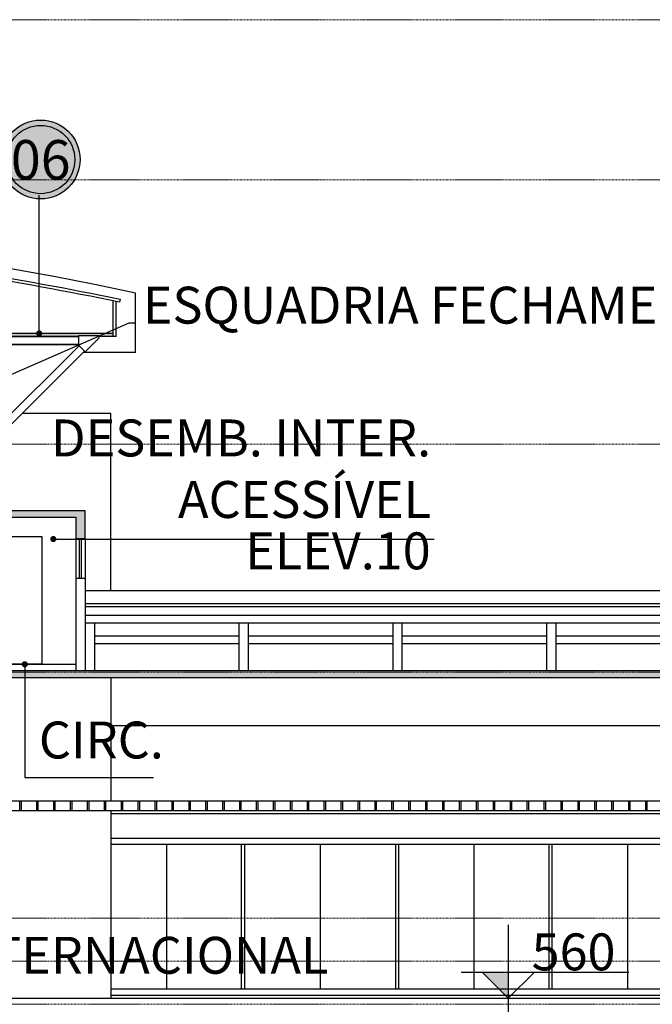
# Model space of a CAD drawing. Units: centimetres. Extents: x 312163 to 445447, y -35152 to 6273.
# Drawn here: x 356445 to 357474, y -5992 to -4392 of the extents above; entities that cross this region are included whole.
import ezdxf
from ezdxf.enums import TextEntityAlignment as Align

# ---------------------------------------------------------------- set-up
doc = ezdxf.new("R2010")
doc.units = ezdxf.units.CM
doc.header["$LTSCALE"] = 10
doc.linetypes.add('AXES', pattern=[0.54, 0.3, -0.08, 0.08, -0.08])
for name, color, linetype in [('AMP_ESTRUTURA VISTA', 1, 'Continuous'), ('COTA NIVEL', 10, 'Continuous'), ('IFR-AP-TPS_EXIST-CORTE AA$0$AR-SÍMBOLOS', 1, 'Continuous'), ('IFR-AP-TPS_EXIST-CORTE BB$0$A-ALV', 4, 'Continuous'), ('IFR-AP-TPS_EXIST-CORTE BB$0$A-ALV1', 6, 'Continuous'), ('IFR-AP-TPS_EXIST-CORTE BB$0$A-AMARELO', 2, 'Continuous'), ('IFR-AP-TPS_EXIST-CORTE BB$0$A-BRANCO', 7, 'Continuous'), ('IFR-AP-TPS_EXIST-CORTE BB$0$A-COB1', 1, 'Continuous'), ('IFR-AP-TPS_EXIST-CORTE BB$0$A-EST', 4, 'Continuous'), ('IFR-AP-TPS_EXIST-CORTE BB$0$A-EST HATCH', 4, 'Continuous'), ('IFR-AP-TPS_EXIST-CORTE BB$0$A-FORRO', 3, 'Continuous'), ('IFR-AP-TPS_EXIST-CORTE BB$0$A-PISO', 3, 'Continuous'), ('IFR-AP-TPS_EXIST-CORTE BB$0$A-VERDE', 3, 'Continuous'), ('IFR-AP-TPS_EXIST-CORTE BB$0$A-VERMELHO', 1, 'Continuous'), ('IFR-AP-TPS_EXIST-CORTE BB$0$AR-ESPEC FORROS', 1, 'Continuous'), ('JANELAS VISTA', 13, 'Continuous'), ('TEXTO', 2, 'Continuous')]:
    doc.layers.add(name, color=color, linetype=linetype)
doc.layers.add('IFR-AP-TPS_EXIST-CORTE BB$0$EP- TEXTO ACABAMENTO', color=2, linetype='Continuous', lineweight=9)
doc.layers.add('MALHA', color=250, linetype='Continuous', lineweight=9)
doc.layers.add('IFR-AP-TPS_EXIST-CORTE BB$0$EP-BRANCO', color=7, linetype='Continuous', true_color=0xffffff)
doc.styles.add('ARIAL', font='arial.ttf')
doc.styles.add('IFR-AP-TPS_EXIST-CORTE AA$0$AA-ROMANS', font='romans.shx', dxfattribs={"height": 8.5})
doc.styles.add('IFR-AP-TPS_EXIST-CORTE BB$0$PADRÃO_MODEL', font='arial.ttf')
doc.styles.add('IFR-AP-TPS_EXIST-CORTE BB$0$ROMANS', font='ROMANS.shx')
doc.dimstyles.new('IFR-AP-TPS_EXIST-CORTE BB$0$ESC-100', dxfattribs={"dimtxt": 20, "dimasz": 10, "dimexe": 1.25, "dimexo": 10, "dimgap": 8, "dimtad": 1, "dimtxsty": 'IFR-AP-TPS_EXIST-CORTE BB$0$ROMANS', "dimblk": 'IFR-AP-TPS_EXIST-CORTE BB$0$_DOT', "dimcen": 2.5, "dimclrd": 1, "dimclre": 1, "dimclrt": 2, "dimadec": 0, "dimazin": 0, "dimtfac": 1, "dimtmove": 0, "dimatfit": 3, "dimldrblk": 'IFR-AP-TPS_EXIST-CORTE BB$0$_DOT', "dimfxl": 1, "dimarcsym": 0})

# ---------------------------------------------------------------- blocks, each defined once
blk = doc.blocks.new('IFR-AP-TPS_EXIST-CORTE BB$0$TETO_200')
at = {"layer": 'IFR-AP-TPS_EXIST-CORTE BB$0$EP-BRANCO'}
h = blk.add_hatch(color=256, dxfattribs=at)
edge = h.paths.add_edge_path()
edge.add_arc((0, 0), 1.2, 0, 360)
at = {"layer": 'IFR-AP-TPS_EXIST-CORTE BB$0$AR-ESPEC FORROS'}
for radius in [1.2, 1.039]:
    blk.add_circle((0, 0), radius, dxfattribs=at)
at = {"layer": 'IFR-AP-TPS_EXIST-CORTE BB$0$EP- TEXTO ACABAMENTO', "style": 'IFR-AP-TPS_EXIST-CORTE BB$0$PADRÃO_MODEL'}
blk.add_attdef('TETO', text='', height=1.2, dxfattribs=at).set_placement((0.002, -0.009), align=Align.MIDDLE_CENTER)
blk = doc.blocks.new('IFR-AP-TPS_EXIST-CORTE BB$0$_DOT')
at = {"color": 0, "linetype": 'ByBlock'}
blk.add_line((-0.5, 0), (-1, 0), dxfattribs=at)
at = {"color": 0, "linetype": 'ByBlock', "const_width": 0.5}
blk.add_lwpolyline([(-0.25, 0, 1), (0.25, 0, 1)], format="xyb", close=True, dxfattribs=at)
blk = doc.blocks.new('IFR-AP-TPS_EXIST-CORTE BB$0$qualé')
at = {"layer": 'JANELAS VISTA', "linetype": 'Continuous'}
for p, q in [((0, 0), (0, -255)), ((4, -10), (4, -245)), ((198.5, -245), (198.5, -10)), ((203.5, -245), (203.5, -10)), ((448.5, -245), (448.5, -10)), ((453.5, -245), (453.5, -10)), ((698.5, -10), (698.5, -245)), ((703.5, -10), (703.5, -245)), ((948.5, -245), (948.5, -10)), ((953.5, -245), (953.5, -10)), ((1075, -245), (1075, -10))]:
    blk.add_line(p, q, dxfattribs=at)
at = {"layer": 'JANELAS VISTA'}
for p, q in [((75.4, -245), (75.4, -10)), ((325.4, -245), (325.4, -10)), ((575.4, -245), (575.4, -10)), ((825.4, -245), (825.4, -10))]:
    blk.add_line(p, q, dxfattribs=at)
at = {"layer": 'JANELAS VISTA', "linetype": 'Continuous'}
for points in [[(1166, 0), (0, 0)], [(1166, -10), (0, -10)], [(1166, -245), (0, -245)], [(1166, -255), (0, -255)]]:
    blk.add_lwpolyline(points, dxfattribs=at)
blk = doc.blocks.new('IFR-AP-TPS_EXIST-CORTE AA$0$AR-cotanivelct')
at = {"layer": 'COTA NIVEL'}
blk.add_hatch(color=256, dxfattribs=at).paths.add_polyline_path([(0, 0), (0, 28.1), (-28.1, 28.1)])
for p, q in [((0, 78.7), (0, -22.5)), ((-50.6, 28.1), (129.5, 28.1)), ((-28.1, 28.1), (0, 0)), ((0, 0), (28.1, 28.1))]:
    blk.add_line(p, q, dxfattribs=at)
at = {"layer": 'COTA NIVEL', "color": 2, "style": 'IFR-AP-TPS_EXIST-CORTE AA$0$AA-ROMANS', "flags": 8}
blk.add_attdef('0.10', text='', height=8.5, dxfattribs=at).set_placement((77.7, 31.1), align=Align.RIGHT)
at = {"layer": 'COTA NIVEL', "color": 13, "style": 'IFR-AP-TPS_EXIST-CORTE AA$0$AA-ROMANS', "flags": 8}
blk.add_attdef('OBSERVAÇÃO', text='', height=7, dxfattribs=at).set_placement((78.2, 17.1), align=Align.RIGHT)
blk = doc.blocks.new('CHAMDAS')
at = {"layer": 'MALHA', "color": 252, "linetype": 'AXES'}
for p, q in [((348481.7, -4942.9), (414033, -4942.9)), ((348481.7, -5202.9), (414033, -5202.9)), ((348481.7, -5632.9), (414033, -5632.9)), ((348481.7, -6002.9), (414033, -6002.9)), ((348481.7, -6402.9), (413270, -6402.9)), ((348481.7, -6472.9), (413270, -6472.9)), ((348481.7, -6542.9), (413270, -6542.9))]:
    blk.add_line(p, q, dxfattribs=at)

msp = doc.modelspace()

# ---------------------------------------------------------------- hatches: boundary and pattern name
at = {"layer": 'IFR-AP-TPS_EXIST-CORTE BB$0$A-COB1'}
h = msp.add_hatch(color=252, dxfattribs=at)
h.paths.add_polyline_path([(350572.9, -4902), (348521.1, -4902), (348521.1, -4907), (348544.5, -4907), (348544.9, -4905.7), (348577.3, -4905.7), (348577.3, -4907), (349040.5, -4907), (349040.5, -4905.7), (349072.9, -4905.7), (349073.3, -4907), (350044.5, -4907), (350044.9, -4905.7), (350077.3, -4905.7), (350077.3, -4907), (350540.5, -4907), (350540.5, -4905.7), (350572.9, -4905.7)])
h.paths.add_polyline_path([(352072.9, -4902), (351564.3, -4902), (350572.9, -4902), (350572.9, -4905.7), (350573.3, -4907), (351544.5, -4907), (351544.9, -4905.7), (351577.3, -4905.7), (351577.3, -4907), (352040.5, -4907), (352040.5, -4905.7), (352072.9, -4905.7)])
h.paths.add_polyline_path([(353572.9, -4902), (353064.3, -4902), (352072.9, -4902), (352072.9, -4905.7), (352073.3, -4907), (353044.5, -4907), (353044.9, -4905.7), (353077.3, -4905.7), (353077.3, -4907), (353540.5, -4907), (353540.5, -4905.7), (353572.9, -4905.7)])
h.paths.add_polyline_path([(355072.9, -4902), (354564.3, -4902), (353572.9, -4902), (353572.9, -4905.7), (353573.3, -4907), (354544.5, -4907), (354544.9, -4905.7), (354577.3, -4905.7), (354577.3, -4907), (355040.5, -4907), (355040.5, -4905.7), (355072.9, -4905.7)])
h.paths.add_polyline_path([(356044.9, -4902), (355072.9, -4902), (355072.9, -4905.7), (355073.3, -4907), (356044.5, -4907), (356044.9, -4905.7)])
h.paths.add_polyline_path([(356596.7, -4902), (356070.2, -4902), (356044.9, -4902), (356044.9, -4905.7), (356077.3, -4905.7), (356077.3, -4907), (356540.5, -4907), (356540.5, -4905.7), (356572.9, -4905.7), (356573.3, -4907), (356596.7, -4907)])
at = {"layer": 'IFR-AP-TPS_EXIST-CORTE BB$0$A-EST HATCH'}
for points in [[(356263.9, -5190.2), (356263.9, -5235.2), (356278.9, -5235.2), (356278.9, -5200.2), (356536.4, -5200.2), (356536.4, -5235.2), (356551.4, -5235.2), (356551.4, -5190.2)], [(357805.3, -5449.5), (357805.3, -5579.5), (357763.3, -5579.5), (357763.3, -5461.5), (356353.3, -5461.5), (356353.3, -5579.5), (356308.3, -5579.5), (356263.3, -5579.5), (356263.3, -5461.5), (354853.3, -5461.5), (354853.3, -5579.5), (354763.3, -5579.5), (354763.3, -5461.5), (353353.3, -5461.5), (353353.3, -5579.5), (353311.3, -5579.5), (353311.3, -5449.5)]]:
    msp.add_hatch(color=256, dxfattribs=at).paths.add_polyline_path(points)

# ---------------------------------------------------------------- linework, layer by layer
at = {"layer": 'AMP_ESTRUTURA VISTA'}
for p, q in [((356593.3, -5461.5), (356593.3, -5662)), ((356593.3, -5677), (356593.3, -5982))]:
    msp.add_line(p, q, dxfattribs=at)
msp.add_lwpolyline([(356593.3, -5319.5), (356593.3, -5032), (356448.9, -5032)], dxfattribs=at)
msp.add_lwpolyline([(356384.6, -5231.8), (356480.8, -5231.8), (356480.8, -5439.5), (356384.6, -5439.5)], close=True, dxfattribs=at)
at = {"layer": 'IFR-AP-TPS_EXIST-CORTE BB$0$A-ALV'}
msp.add_line((356551.4, -5235.2), (356551.4, -5449.5), dxfattribs=at)
at = {"layer": 'IFR-AP-TPS_EXIST-CORTE BB$0$A-ALV', "color": 6}
for p, q in [((356536.4, -5300.2), (356536.4, -5449.5)), ((356551.4, -5300.2), (356536.4, -5300.2)), ((356551.4, -5300.2), (356551.4, -5449.5))]:
    msp.add_line(p, q, dxfattribs=at)
at = {"layer": 'IFR-AP-TPS_EXIST-CORTE BB$0$A-ALV1', "color": 1}
for p, q in [((356536.4, -5235.2), (356536.4, -5300.2)), ((356551.4, -5235.2), (356551.4, -5300.2))]:
    msp.add_line(p, q, dxfattribs=at)
at = {"layer": 'IFR-AP-TPS_EXIST-CORTE BB$0$A-AMARELO', "linetype": 'Continuous'}
for q in [(356633, -4836.3), (356548.3, -4932.9)]:
    msp.add_line((356633, -4932.9), q, dxfattribs=at)
at = {"layer": 'IFR-AP-TPS_EXIST-CORTE BB$0$A-BRANCO', "linetype": 'Continuous'}
for p, q in [((356540.5, -4907), (356077.3, -4907)), ((356540.5, -4907), (356077.3, -4907)), ((356540.5, -4907), (356077.3, -4907)), ((356540.5, -4907), (356077.3, -4907)), ((356551.4, -5340.5), (356632.9, -5340.5)), ((356551.4, -5340.5), (356595.3, -5340.5)), ((356551.4, -5345.5), (356632.9, -5345.5)), ((356551.4, -5345.5), (356595.3, -5345.5))]:
    msp.add_line(p, q, dxfattribs=at)
at = {"layer": 'IFR-AP-TPS_EXIST-CORTE BB$0$A-COB1', "color": 2, "linetype": 'Continuous'}
for p, q in [((356077.3, -4907), (356540.5, -4907)), ((356314.7, -5148), (356541.4, -4921.8)), ((356326, -5154.6), (356550.4, -4930.8))]:
    msp.add_line(p, q, dxfattribs=at)
at = {"layer": 'IFR-AP-TPS_EXIST-CORTE BB$0$A-COB1', "linetype": 'Continuous'}
msp.add_lwpolyline([(356572.9, -4905.7), (356540.5, -4905.7), (356540.5, -4921), (356551.3, -4931.7), (356574, -4909)], close=True, dxfattribs=at)
at = {"layer": 'IFR-AP-TPS_EXIST-CORTE BB$0$A-COB1', "color": 2, "linetype": 'Continuous'}
for points in [[(356077.3, -4919.7), (356308.3, -4919.7), (356540.5, -4919.7)], [(356077.3, -4919.7), (356308.3, -4919.7), (356540.5, -4919.7)], [(356077.3, -4919.7), (356308.3, -4919.7), (356540.5, -4919.7)], [(356540.5, -4919.7), (356308.3, -4919.7), (356077.3, -4919.7)]]:
    msp.add_lwpolyline(points, dxfattribs=at)
at = {"layer": 'IFR-AP-TPS_EXIST-CORTE BB$0$A-EST'}
msp.add_lwpolyline([(356263.9, -5190.2), (356263.9, -5235.2), (356278.9, -5235.2), (356278.9, -5200.2), (356536.4, -5200.2), (356536.4, -5235.2), (356551.4, -5235.2), (356551.4, -5190.2)], close=True, dxfattribs=at)
at = {"layer": 'IFR-AP-TPS_EXIST-CORTE BB$0$A-EST', "linetype": 'Continuous'}
msp.add_lwpolyline([(357805.3, -5449.5), (357805.3, -5449.5), (357805.3, -5449.5), (357805.3, -5579.5), (357763.3, -5579.5), (357763.3, -5461.5), (356353.3, -5461.5), (356353.3, -5579.5), (356308.3, -5579.5), (356263.3, -5579.5), (356263.3, -5461.5), (354853.3, -5461.5), (354853.3, -5579.5), (354763.3, -5579.5), (354763.3, -5461.5), (353353.3, -5461.5), (353353.3, -5579.5), (353311.3, -5579.5), (353311.3, -5449.5), (357805.3, -5449.5)], dxfattribs=at)
at = {"layer": 'IFR-AP-TPS_EXIST-CORTE BB$0$A-FORRO', "linetype": 'Continuous'}
for p, q in [((356596.7, -4907), (356596.7, -4848.9)), ((356601.7, -4907), (356601.7, -4849.9)), ((356596.7, -4902), (356070.2, -4902)), ((356601.7, -4907), (356573.3, -4907))]:
    msp.add_line(p, q, dxfattribs=at)
at = {"layer": 'IFR-AP-TPS_EXIST-CORTE BB$0$A-FORRO'}
for p, q in [((356445.2, -5677), (356445.2, -5662)), ((356447.7, -5677), (356447.7, -5662)), ((356472.7, -5677), (356472.7, -5662)), ((356475.2, -5677), (356475.2, -5662)), ((356500.2, -5677), (356500.2, -5662)), ((356502.7, -5677), (356502.7, -5662)), ((356527.7, -5677), (356527.7, -5662)), ((356527.7, -5677), (356527.7, -5662)), ((356530.2, -5677), (356530.2, -5662)), ((356530.2, -5677), (356530.2, -5662)), ((356555.2, -5677), (356555.2, -5662)), ((356555.2, -5677), (356555.2, -5662)), ((356557.7, -5677), (356557.7, -5662)), ((356557.7, -5677), (356557.7, -5662)), ((356582.7, -5677), (356582.7, -5662)), ((356582.7, -5677), (356582.7, -5662)), ((356585.2, -5677), (356585.2, -5662)), ((356585.2, -5677), (356585.2, -5662)), ((356610.2, -5677), (356610.2, -5662)), ((356610.2, -5677), (356610.2, -5662)), ((356612.7, -5677), (356612.7, -5662)), ((356612.7, -5677), (356612.7, -5662)), ((356637.7, -5677), (356637.7, -5662)), ((356637.7, -5677), (356637.7, -5662)), ((356640.2, -5677), (356640.2, -5662)), ((356640.2, -5677), (356640.2, -5662)), ((356665.2, -5677), (356665.2, -5662)), ((356665.2, -5677), (356665.2, -5662)), ((356667.7, -5677), (356667.7, -5662)), ((356667.7, -5677), (356667.7, -5662)), ((356692.7, -5677), (356692.7, -5662)), ((356692.7, -5677), (356692.7, -5662)), ((356695.2, -5677), (356695.2, -5662)), ((356695.2, -5677), (356695.2, -5662)), ((356720.2, -5677), (356720.2, -5662)), ((356720.2, -5677), (356720.2, -5662)), ((356722.7, -5677), (356722.7, -5662)), ((356722.7, -5677), (356722.7, -5662)), ((356747.7, -5677), (356747.7, -5662)), ((356747.7, -5677), (356747.7, -5662)), ((356750.2, -5677), (356750.2, -5662)), ((356750.2, -5677), (356750.2, -5662)), ((356775.2, -5677), (356775.2, -5662)), ((356777.7, -5677), (356777.7, -5662)), ((356802.7, -5677), (356802.7, -5662)), ((356805.2, -5677), (356805.2, -5662)), ((356830.2, -5677), (356830.2, -5662)), ((356832.7, -5677), (356832.7, -5662)), ((356857.7, -5677), (356857.7, -5662)), ((356860.2, -5677), (356860.2, -5662)), ((356885.2, -5677), (356885.2, -5662)), ((356887.7, -5677), (356887.7, -5662)), ((356912.7, -5677), (356912.7, -5662)), ((356915.2, -5677), (356915.2, -5662)), ((356940.2, -5677), (356940.2, -5662)), ((356942.7, -5677), (356942.7, -5662)), ((356967.7, -5677), (356967.7, -5662)), ((356970.2, -5677), (356970.2, -5662)), ((356995.2, -5677), (356995.2, -5662)), ((356997.7, -5677), (356997.7, -5662)), ((357022.7, -5677), (357022.7, -5662)), ((357025.2, -5677), (357025.2, -5662)), ((357050.2, -5677), (357050.2, -5662)), ((357052.7, -5677), (357052.7, -5662)), ((357077.7, -5677), (357077.7, -5662)), ((357080.2, -5677), (357080.2, -5662)), ((357105.2, -5677), (357105.2, -5662)), ((357107.7, -5677), (357107.7, -5662)), ((357132.7, -5677), (357132.7, -5662)), ((357135.2, -5677), (357135.2, -5662)), ((357160.2, -5677), (357160.2, -5662)), ((357162.7, -5677), (357162.7, -5662)), ((357187.7, -5677), (357187.7, -5662)), ((357190.2, -5677), (357190.2, -5662)), ((357215.2, -5677), (357215.2, -5662)), ((357217.7, -5677), (357217.7, -5662)), ((357242.7, -5677), (357242.7, -5662)), ((357245.2, -5677), (357245.2, -5662)), ((357270.2, -5677), (357270.2, -5662)), ((357272.7, -5677), (357272.7, -5662)), ((357297.7, -5677), (357297.7, -5662)), ((357300.2, -5677), (357300.2, -5662)), ((357325.2, -5677), (357325.2, -5662)), ((357327.7, -5677), (357327.7, -5662)), ((357352.7, -5677), (357352.7, -5662)), ((357355.2, -5677), (357355.2, -5662)), ((357380.2, -5677), (357380.2, -5662)), ((357382.7, -5677), (357382.7, -5662)), ((357407.7, -5677), (357407.7, -5662)), ((357410.2, -5677), (357410.2, -5662)), ((357435.2, -5677), (357435.2, -5662)), ((357437.7, -5677), (357437.7, -5662)), ((357462.7, -5677), (357462.7, -5662)), ((357465.2, -5677), (357465.2, -5662))]:
    msp.add_line(p, q, dxfattribs=at)
at = {"layer": 'IFR-AP-TPS_EXIST-CORTE BB$0$A-FORRO', "linetype": 'Continuous'}
msp.add_lwpolyline([(356354.7, -4799.6, -0.010355), (356608.1, -4846.1), (356607.1, -4851, 0.010354), (356353.9, -4804.6, 0.034778)], format="xyb", dxfattribs=at)
msp.add_lwpolyline([(355221.8, -5677), (357763.3, -5677), (357763.3, -5662), (355221.8, -5662)], close=True, dxfattribs=at)
msp.add_arc((355558.9, -9823.3), 5101.4, 77.8456, 90, dxfattribs=at)
at = {"layer": 'IFR-AP-TPS_EXIST-CORTE BB$0$A-PISO'}
msp.add_lwpolyline([(356348.3, -5439.5), (356536.4, -5439.5)], dxfattribs=at)
at = {"layer": 'IFR-AP-TPS_EXIST-CORTE BB$0$A-PISO', "linetype": 'Continuous'}
msp.add_lwpolyline([(353338.3, -5982), (357872.9, -5982)], dxfattribs=at)
at = {"layer": 'IFR-AP-TPS_EXIST-CORTE BB$0$A-VERDE', "linetype": 'Continuous'}
for p, q in [((356551.4, -5340.5), (363778.3, -5340.5)), ((356551.4, -5345.5), (363778.3, -5345.5)), ((356551.4, -5359.7), (363778.3, -5359.7)), ((356551.4, -5372.1), (363778.3, -5372.1)), ((356566.4, -5372.1), (356566.4, -5449.5)), ((356566.4, -5372.1), (356566.4, -5449.5)), ((356566.4, -5372.1), (356566.4, -5449.5)), ((356801.4, -5372.1), (356801.4, -5449.5)), ((356816.4, -5372.1), (356816.4, -5449.5)), ((357051.4, -5372.1), (357051.4, -5449.5)), ((357066.4, -5372.1), (357066.4, -5449.5)), ((357301.4, -5372.1), (357301.4, -5449.5)), ((357316.4, -5372.1), (357316.4, -5449.5))]:
    msp.add_line(p, q, dxfattribs=at)
at = {"layer": 'IFR-AP-TPS_EXIST-CORTE BB$0$A-VERMELHO', "linetype": 'Continuous'}
for p, q in [((356551.4, -5319.5), (356632.9, -5319.5)), ((356551.4, -5319.5), (357808.9, -5319.5)), ((356566.4, -5393.4), (356632.9, -5393.4)), ((356566.4, -5393.4), (356595.3, -5393.4)), ((356566.4, -5393.4), (356801.4, -5393.4)), ((356566.4, -5405.8), (356632.9, -5405.8)), ((356566.4, -5405.8), (356595.3, -5405.8)), ((356566.4, -5405.8), (356801.4, -5405.8)), ((356816.4, -5393.4), (357051.4, -5393.4)), ((356816.4, -5405.8), (357051.4, -5405.8)), ((357066.4, -5393.4), (357301.4, -5393.4)), ((357066.4, -5405.8), (357301.4, -5405.8)), ((357316.4, -5393.4), (357551.4, -5393.4)), ((357316.4, -5405.8), (357551.4, -5405.8)), ((357763.3, -5539.5), (356593.3, -5539.5)), ((356593.3, -5682), (356749.7, -5682)), ((356593.3, -5682), (357763.3, -5682))]:
    msp.add_line(p, q, dxfattribs=at)
at = {"layer": 'JANELAS VISTA', "color": 2}
for p, q in [((356542.4, -5300.2), (356542.4, -5235.2)), ((356545.4, -5300.2), (356545.4, -5235.2))]:
    msp.add_line(p, q, dxfattribs=at)

# ---------------------------------------------------------------- block references
at = {"layer": 'COTA NIVEL'}
ref = msp.add_blockref('IFR-AP-TPS_EXIST-CORTE AA$0$AR-cotanivelct', (357239.4, -5982), dxfattribs=dict(at, xscale=1.512918950407766, yscale=1.512918950407766, zscale=1.512918950407766))
ref.add_attrib('0.10', '560', dxfattribs={"layer": 'IFR-AP-TPS_EXIST-CORTE AA$0$AR-SÍMBOLOS', "color": 2, "height": 60, "style": 'ARIAL', "flags": 8}).set_placement((357413.6, -5936.8), align=Align.RIGHT)
at = {"layer": 'JANELAS VISTA', "extrusion": (0, 0, -1), "zscale": -1}
msp.add_blockref('IFR-AP-TPS_EXIST-CORTE BB$0$qualé', (-357759.3, -5722), dxfattribs=at)

# ---------------------------------------------------------------- texts
at = {"layer": 'TEXTO', "color": 2, "char_height": 60}
for s, insert, attachment_point, style in [('{\\fArial|b0|i0|c0|p34;ESQUADRIA FECHAMENTO}', (356645.1, -4885.9), 7, 'IFR-AP-TPS_EXIST-CORTE BB$0$ROMANS'), ('DESEMB. INTER.\\PACESSÍVEL', (357113.8, -5220.4), 9, 'ARIAL'), ('ELEV.10', (357113.1, -5303.9), 9, 'ARIAL'), ('CIRC. ', (356476.1, -5532.5), 1, 'ARIAL'), ('EMBARQUE INTERNACIONAL', (356946.8, -5961.1), 9, 'ARIAL')]:
    msp.add_mtext(s, dxfattribs=dict(at, insert=insert, attachment_point=attachment_point, style=style))

# ---------------------------------------------------------------- leaders
at = {"layer": 'TEXTO'}
for points in [[(356476.6, -4901.8), (356476.6, -4677)], [(356312.3, -5020.7), (356623, -4884.6), (356633, -4884.6)], [(356499.6, -5235.9), (357113.7, -5235.9), (357118.9, -5235.9)], [(356453.1, -5439.5), (356453.1, -5623.2), (356662.2, -5623.2)]]:
    msp.add_leader(points, dimstyle='IFR-AP-TPS_EXIST-CORTE BB$0$ESC-100', dxfattribs=at)

# ---------------------------------------------------------------- next in the draw order: block references
at = {"layer": 'AMP_ESTRUTURA VISTA'}
msp.add_blockref('CHAMDAS', (-8920.6, 550.9), dxfattribs=at)

# ---------------------------------------------------------------- next in the draw order: block references
at = {"layer": 'IFR-AP-TPS_EXIST-CORTE BB$0$AR-ESPEC FORROS', "xscale": 53.43360000015346, "yscale": 53.43360000015346, "zscale": 53.43360000015346}
msp.add_blockref('IFR-AP-TPS_EXIST-CORTE BB$0$TETO_200', (356479, -4619.2), dxfattribs=at).add_auto_attribs({'TETO': '06'})

doc.saveas('drawing.dxf')
